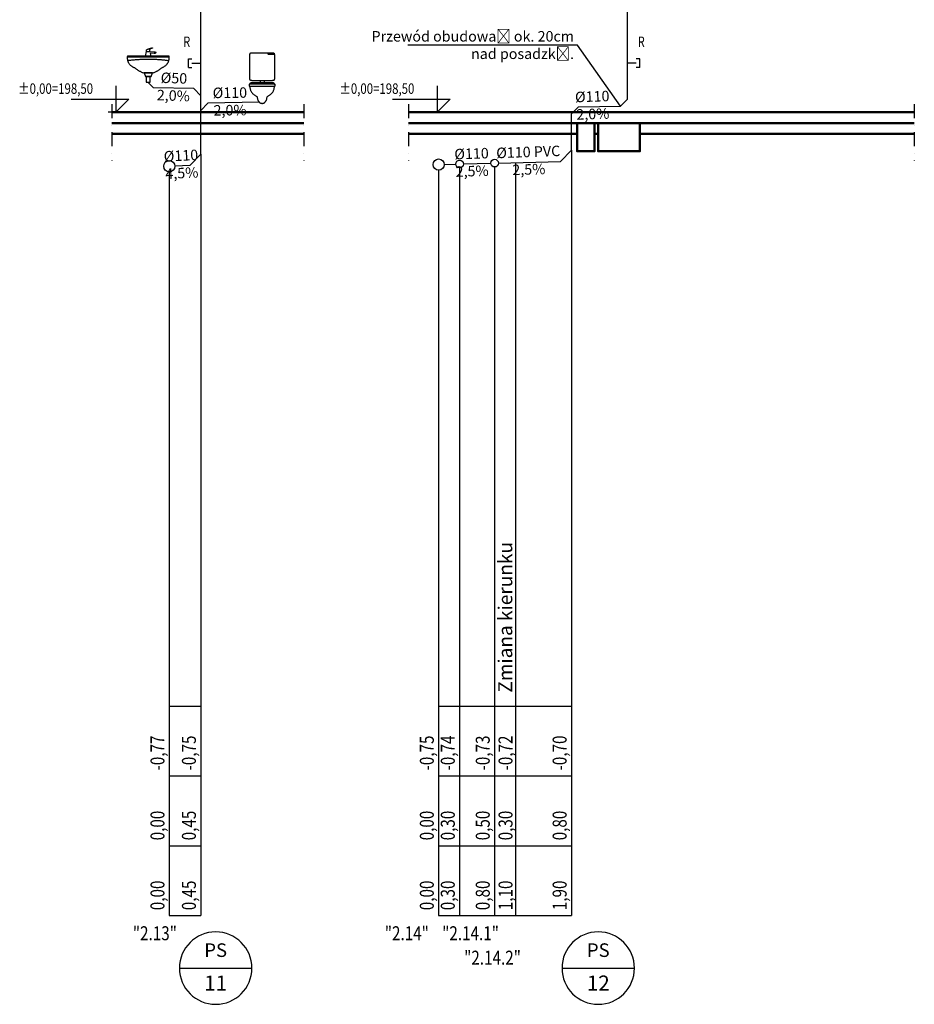
# Model space of a CAD drawing. Units: millimetres. Extents: x 1795238 to 2305608, y -248269 to -199828.
# Drawn here: x 2006363 to 2019161, y -221812 to -207720 of the extents above; entities that cross this region are included whole.
import ezdxf
from ezdxf import colors
from ezdxf.entities.mleader import LeaderData, LeaderLine
from ezdxf.enums import TextEntityAlignment as Align
from ezdxf.math import Vec2, Vec3

# ---------------------------------------------------------------- set-up
doc = ezdxf.new("R2010")
doc.units = ezdxf.units.MM
doc.header["$MEASUREMENT"] = 0
doc.linetypes.add('DASHDOTX2', pattern=[2, 1, -0.5, 0, -0.5])
for name, color, linetype in [('__KA_opisy_rozw', 141, 'Continuous'), ('_KA_armatura_rozw', 41, 'Continuous'), ('_KA_przewody_rozw', 211, 'Continuous'), ('_KA_sanitarna_piony_opis_geom', 254, 'Continuous'), ('_KA_sanitarna_piony_opisy', 244, 'Continuous'), ('_KA_widok', 7, 'Continuous'), ('_linie_pomocnicze', 9, 'Continuous'), ('_opis', 134, 'Continuous'), ('_osie', 1, 'DASHDOTX2'), ('_rzędne', 114, 'Continuous'), ('_tabelka', 7, 'Continuous')]:
    doc.layers.add(name, color=color, linetype=linetype)
doc.styles.add('_ROMANS', font='ROMANS', dxfattribs={"width": 0.7})
doc.styles.add('INVENTIM', font='romans.shx')
doc.styles.get("Standard").update_dxf_attribs({"font": 'romans.shx', "width": 0.8})
doc.styles.add('WYMIAR', font='romans.shx', dxfattribs={"width": 0.75})

# ---------------------------------------------------------------- blocks, each defined once
blk = doc.blocks.new('KA_san_opis_pionu')
at = {"layer": '_KA_sanitarna_piony_opis_geom'}
blk.add_line((647.9999999905704, 0), (-647.9999999905704, 0), dxfattribs=at)
blk.add_circle((0, 0), 647.9999999905702, dxfattribs=at)
at = {"layer": '_KA_sanitarna_piony_opisy', "style": '_ROMANS', "flags": 4}
for tag, height, p in [('NR', 269.9999999960709, (-1.396983861923218e-09, 153.6859022046556)), ('PION', 242.9999999964638, (0, -340.4708822670509))]:
    blk.add_attdef(tag, text='', height=height, dxfattribs=at).set_placement(p, align=Align.CENTER)
blk = doc.blocks.new('rewizja')
at = {"layer": '_KA_przewody_rozw'}
for p, q in [((637238.9056415744, -174571.8159761286), (637238.9056415746, -174445.1526816338)), ((637238.9056415746, -174445.1526816338), (637288.9056415746, -174445.1526816338)), ((637238.9056415744, -174571.8159761286), (637288.9056415744, -174571.8159761286)), ((637288.9056415744, -174508.4843288813), (637415.5689360697, -174508.4843288813))]:
    blk.add_line(p, q, dxfattribs=at)
blk = doc.blocks.new('umywalka')
at = {"ltscale": 200}
for p, q in [((680957.9968021393, 258694.357340952), (680972.9968021393, 258764.357340952)), ((680972.9968021393, 258764.357340952), (681017.9968021393, 258764.357340952)), ((681017.9968021393, 258764.357340952), (681102.9968021393, 258759.357340952)), ((681082.9968021393, 258739.357340952), (681027.9968021393, 258734.357340952)), ((681027.9968021393, 258734.357340952), (681037.9968021393, 258694.357340952)), ((681082.9968021393, 258734.357340952), (681082.9968021393, 258739.357340952)), ((681097.9968021393, 258739.357340952), (681082.9968021393, 258739.357340952)), ((681097.9968021393, 258734.357340952), (681082.9968021393, 258734.357340952)), ((681107.9968021393, 258744.357340952), (681097.9968021393, 258739.357340952)), ((681097.9968021393, 258739.357340952), (681097.9968021393, 258734.357340952)), ((681102.9968021393, 258759.357340952), (681107.9968021393, 258744.357340952)), ((680698.7768021394, 258684.357340952), (681298.7768021394, 258684.357340952)), ((681037.9968021393, 258694.357340952), (680957.9968021393, 258694.357340952)), ((680957.9968021393, 258694.357340952), (680957.9968021393, 258694.357340952)), ((680938.7768021394, 258454.357340952), (680958.7768021394, 258404.357340952)), ((681058.7768021394, 258454.357340952), (680938.7768021394, 258454.357340952)), ((680938.7768021394, 258454.357340952), (680938.7768021394, 258454.357340952)), ((681038.7768021394, 258404.357340952), (681058.7768021394, 258454.357340952)), ((680958.7768021394, 258404.357340952), (681038.7768021394, 258404.357340952)), ((680968.7768021394, 258404.357340952), (680968.7768021394, 258324.357340952)), ((681028.7768021394, 258404.357340952), (680968.7768021394, 258404.357340952)), ((680968.7768021394, 258404.357340952), (680968.7768021394, 258404.357340952)), ((680968.7768021394, 258324.357340952), (681028.7768021394, 258324.357340952)), ((681028.7768021394, 258324.357340952), (681028.7768021394, 258404.357340952))]:
    blk.add_line(p, q, dxfattribs=at)
for points, knots in [([(680972.9968021393, 258764.357340952), (680972.9968021393, 258765.2651805333), (680972.9967904148, 258767.0733911604), (680973.0190445089, 258769.7671900897), (680973.0858230782, 258772.4165371665), (680973.219407682, 258774.9993337544), (680973.4421282868, 258777.4936588784), (680973.776450309, 258779.8778478834), (680974.2451897841, 258782.1305941192), (680974.8717868127, 258784.2308582291), (680975.6811664324, 258786.1577921428), (680976.6991546516, 258787.8887394181), (680977.5404939266, 258788.9010327393), (680977.9968021393, 258789.357340952)], [0, 0, 0, 0, 2.723518744009346, 5.424623455867708, 8.081480172705158, 10.67348901412006, 13.18209864503115, 15.59189328908638, 17.8921009459896, 20.07870454656191, 22.15731576059631, 24.14676131945608, 26.08271310854701, 26.08271310854701, 26.08271310854701, 26.08271310854701]), ([(680977.9968021393, 258789.357340952), (680979.2640895544, 258789.9909846595), (680982.5306831541, 258791.3500967501), (680988.3078034968, 258793.5752979903), (680995.6634252275, 258796.230851486), (681004.1397244622, 258799.1691393323), (681013.2912420969, 258802.2241694657), (681022.666251886, 258805.2391239314), (681031.8148274345, 258808.0586055455), (681040.2843142829, 258810.5213292158), (681047.6286433118, 258812.4971828446), (681053.386137909, 258813.7913427434), (681056.6901232316, 258814.357340952), (681057.9968021393, 258814.357340952)], [0, 0, 0, 0, 4.250611210754695, 10.60032925987699, 18.57775800980321, 27.70772066291323, 37.51410942065827, 47.52065306050635, 57.2513378193793, 66.23091782761158, 73.98598705528269, 80.04815362660032, 83.96819034960687, 83.96819034960687, 83.96819034960687, 83.96819034960687]), ([(681022.9968021393, 258794.357340952), (681022.5598636139, 258793.9204024265), (681021.7429568842, 258793.0289973419), (681020.6975390334, 258791.5590511517), (681019.8659743256, 258789.9436391116), (681019.2283417602, 258788.1227468229), (681018.7580060981, 258786.0349486052), (681018.4269069658, 258783.614262833), (681018.2088975649, 258780.7919975549), (681018.0797763215, 258777.4989824532), (681018.0164562971, 258773.666401054), (681017.9963392905, 258769.225887857), (681017.9968021393, 258766.0553128637), (681017.9968021393, 258764.357340952)], [0, 0, 0, 0, 1.853773165904041, 3.619350958915454, 5.395257165291748, 7.285665088366732, 9.391508803779065, 11.80502209059609, 14.60929137527717, 17.88046502730254, 21.69029970899794, 26.1081089995648, 31.20202473484478, 31.20202473484478, 31.20202473484478, 31.20202473484478]), ([(681057.9968021393, 258809.357340952), (681056.2551196733, 258808.9219203354), (681052.9276936617, 258808.0539703672), (681048.1808463578, 258806.6924065349), (681043.8843638793, 258805.3308201517), (681040.0156662989, 258803.9691461205), (681036.5521358581, 258802.6072794811), (681033.4711718066, 258801.2450732418), (681030.7501888137, 258799.8823134667), (681028.3666803055, 258798.5187432258), (681026.298167547, 258797.1539576214), (681024.5225733429, 258795.7877776667), (681023.4731107708, 258794.8336495834), (681022.9968021393, 258794.357340952)], [0, 0, 0, 0, 5.3858555802104, 10.3152622773184, 14.81320083242995, 18.90510500121594, 22.61695370546015, 25.97537708700523, 29.00777241727846, 31.74241896552222, 34.20856902901713, 36.43647396088502, 38.45728034034659, 38.45728034034659, 38.45728034034659, 38.45728034034659]), ([(681057.9968021393, 258814.357340952), (681058.4118445416, 258814.357340952), (681059.1773833025, 258814.2947773689), (681060.1968598625, 258813.9819905555), (681060.9703653605, 258813.5017472903), (681061.4927013647, 258812.8966864736), (681061.7568331248, 258812.2128647168), (681061.7568331248, 258811.5018171871), (681061.4927013647, 258810.8179954303), (681060.9703653605, 258810.2129346136), (681060.1968598625, 258809.7326913484), (681059.1773833024, 258809.419904535), (681058.4118445416, 258809.357340952), (681057.9968021393, 258809.357340952)], [0, 0, 0, 0, 1.24512720665046, 2.286999309810129, 3.170656992000962, 3.941194331441524, 4.643794191732181, 5.323734086549107, 6.026333946839763, 6.796871286280326, 7.680528968471159, 8.722401071630827, 9.967528278281288, 9.967528278281288, 9.967528278281288, 9.967528278281288]), ([(680708.7768021394, 258694.357340952), (680707.9478429639, 258694.357340952), (680706.4397616237, 258694.3590876839), (680704.3833336836, 258694.3019437793), (680702.7177221532, 258694.1169670246), (680701.374771522, 258693.7228971164), (680700.3274668945, 258692.9906117247), (680699.6175885153, 258691.864495792), (680699.1855166866, 258690.3614356475), (680698.9350113787, 258688.4150201365), (680698.8137384162, 258685.9405027261), (680698.7756025153, 258682.8623877369), (680698.7768021394, 258680.6007694695), (680698.7768021394, 258679.357340952)], [0, 0, 0, 0, 2.486877526476066, 4.524468337898563, 6.16882252242856, 7.505260352609879, 8.681284029191119, 9.913835366781598, 11.41667626101844, 13.34143935350109, 15.79113176473123, 18.84567921879124, 22.57596477137107, 22.57596477137107, 22.57596477137107, 22.57596477137107]), ([(680698.7768021394, 258679.357340952), (680698.7768021394, 258674.8133677177), (680698.9418199576, 258665.7264514625), (680699.9343832721, 258652.1204093512), (680701.9258384644, 258638.5776252631), (680705.1744055488, 258625.1403860549), (680709.9411612696, 258611.8570162721), (680716.4854638218, 258598.7843046773), (680725.0589983356, 258585.9851345558), (680735.9028278027, 258573.5219464545), (680749.2510871035, 258561.4499301216), (680765.3349981024, 258549.8165404203), (680777.326779321, 258542.7973531218), (680783.7768021394, 258539.357340952)], [0, 0, 0, 0, 13.63191970275076, 27.25491714872746, 40.89960117959849, 54.65107229315294, 68.6597638847098, 83.14632950276868, 98.39746525489765, 114.7521859503422, 132.5820659035755, 152.2713052450389, 174.2013828276485, 174.2013828276485, 174.2013828276485, 174.2013828276485]), ([(681288.7768021394, 258694.357340952), (681267.2942075989, 258694.357340952), (681226.5078314407, 258694.357340952), (681168.1306714106, 258694.357340952), (681114.8925046186, 258694.357340952), (681065.3958855353, 258694.357340952), (681018.2433686306, 258694.357340952), (680972.0375083752, 258694.357340952), (680925.3808592393, 258694.357340952), (680876.875975693, 258694.357340952), (680825.125412207, 258694.357340952), (680768.7317232513, 258694.357340952), (680729.4329503988, 258694.357340952), (680708.7768021394, 258694.357340952)], [0, 0, 0, 0, 64.44778362133366, 122.3591284748327, 175.1314800901564, 224.1622839969932, 270.848985725017, 316.5890308039052, 362.779864763339, 410.8189331329813, 462.1036814425206, 518.0315552216343, 580, 580, 580, 580]), ([(680713.7768021394, 258634.357340952), (680730.7560169566, 258636.6518294408), (680765.046530128, 258640.804938806), (680816.9392091043, 258645.7428863208), (680869.483846499, 258649.4476938355), (680922.3876960736, 258651.9190634686), (680975.3585928082, 258653.1569025515), (681028.104153079, 258653.1612388312), (681080.332082953, 258651.932246438), (681131.7500866693, 258649.4702561274), (681182.0662748977, 258645.7757421588), (681230.9880943348, 258640.8494380647), (681263.0424044115, 258636.6712229708), (681278.7768021394, 258634.357340952)], [0, 0, 0, 0, 51.40063928713187, 103.6088589254629, 156.3659495252424, 209.410400652085, 262.4789764862601, 315.3076767116566, 367.6326567437309, 419.1911773221105, 469.722658921658, 518.9699327347639, 566.6808109146566, 566.6808109146566, 566.6808109146566, 566.6808109146566]), ([(681213.7768021394, 258539.357340952), (681220.2273867594, 258542.7976527493), (681232.224433794, 258549.8197012933), (681248.3162677257, 258561.4811043052), (681261.6731724909, 258573.6300641992), (681272.5239660941, 258586.2421406772), (681281.1003983286, 258599.2833813261), (681287.6427231682, 258612.7112519395), (681292.4038596188, 258626.4831373513), (681295.645289366, 258640.5641078636), (681297.6297569724, 258654.9290450843), (681298.6162911953, 258669.5593454385), (681298.7768021394, 258679.3989779049), (681298.7768021394, 258684.357340952)], [0, 0, 0, 0, 21.93198770796912, 41.63673131831432, 59.5147504834888, 75.97482239327039, 91.4170348992595, 106.21004461419, 120.668438663281, 135.0374132902312, 149.4887547675946, 164.1270560323109, 179.0021451735661, 179.0021451735661, 179.0021451735661, 179.0021451735661]), ([(681298.7768021394, 258684.357340952), (681298.7768021394, 258685.1862953987), (681298.7779570235, 258686.6941752486), (681298.7399552001, 258688.7474821458), (681298.6177245122, 258690.4024578793), (681298.3640604871, 258691.7146951576), (681297.9079333371, 258692.7437552434), (681297.1632164308, 258693.4884721498), (681296.1341563449, 258693.9445992997), (681294.8219190667, 258694.1982633248), (681293.1669433332, 258694.3204940127), (681291.1136364359, 258694.3584958361), (681289.6057565861, 258694.357340952), (681288.7768021394, 258694.357340952)], [0, 0, 0, 0, 2.486863340123534, 4.5236055702462, 6.160196172110626, 7.459992491789736, 8.518520125417675, 9.485412944169537, 10.54394057779748, 11.84373689747975, 13.48032749934055, 15.5170697294613, 18.00393306958849, 18.00393306958849, 18.00393306958849, 18.00393306958849]), ([(680783.7768021394, 258539.357340952), (680787.5966598041, 258537.9248943276), (680795.3870491182, 258534.3225610894), (680807.0019765614, 258527.602832099), (680819.144433439, 258519.6585704872), (680831.8457863863, 258510.8352580761), (680845.1358568885, 258501.4801402789), (680859.0404827325, 258491.944182682), (680873.5863414033, 258482.5802700667), (680888.8015026288, 258473.7432529031), (680904.717876771, 258465.7903823392), (680921.3664866511, 258459.0841169723), (680932.9073566038, 258455.7118283833), (680938.7768021394, 258454.357340952)], [0, 0, 0, 0, 12.23882932300284, 25.67625889279944, 40.23172719856604, 55.75662271599154, 72.07140329071005, 88.98942532999956, 106.3346474475538, 123.9573419009082, 141.7502126065427, 159.6661178708528, 177.737234158248, 177.737234158248, 177.737234158248, 177.737234158248]), ([(680938.7768021394, 258454.357340952), (680941.9623768951, 258454.357340952), (680948.3560658508, 258454.357340952), (680958.0029478944, 258454.357340952), (680967.7850666022, 258454.357340952), (680977.7700403061, 258454.357340952), (680988.0254873384, 258454.357340952), (680998.6190260311, 258454.357340952), (681009.6182747163, 258454.357340952), (681021.0908517261, 258454.357340952), (681033.1043753925, 258454.357340952), (681045.7264640477, 258454.357340952), (681054.351557962, 258454.357340952), (681058.7768021394, 258454.357340952)], [0, 0, 0, 0, 9.55672426746969, 19.18106686701867, 28.94064613072987, 38.90308039068259, 49.13598797896339, 59.70698722765155, 70.68369646881911, 82.1337340345599, 94.12471825694956, 106.724267468071, 120, 120, 120, 120]), ([(681058.7768021394, 258454.357340952), (681065.0204771764, 258455.695271317), (681077.1785652384, 258459.0158544932), (681094.5625556875, 258465.7203626045), (681110.8483877528, 258473.6806634109), (681126.1331462822, 258482.5296744498), (681140.5169513379, 258491.9069256259), (681154.0970829768, 258501.456048749), (681166.9696250908, 258510.823968141), (681179.2299581034, 258519.6604315946), (681190.9782068379, 258527.6190591002), (681202.3170926485, 258534.3546174549), (681209.9889926033, 258537.9369123759), (681213.7768021394, 258539.357340952)], [0, 0, 0, 0, 19.15624756252523, 37.72284086282751, 55.81920339516208, 73.48095490652257, 90.6745778560986, 107.3143477454598, 123.2800727616913, 138.4359350841671, 152.6524957177438, 165.8360486181806, 177.9721956917683, 177.9721956917683, 177.9721956917683, 177.9721956917683])]:
    blk.add_open_spline(points, degree=3, knots=knots, dxfattribs=at)
blk = doc.blocks.new('wc1')
at = {"ltscale": 200}
for p, q in [((670496.2900021438, 258344.357340952), (670496.2900021438, 258294.357340952)), ((670556.2900021438, 258344.357340952), (670556.2900021438, 258294.357340952))]:
    blk.add_line(p, q, dxfattribs=at)
for points, knots in [([(670351.2900021438, 258694.357340952), (670351.2900021438, 258698.5021131855), (670351.2842277229, 258706.0415124353), (670351.4742368398, 258716.3080469212), (670352.0853902795, 258724.5829255888), (670353.3537104047, 258731.1441119802), (670355.6343461549, 258736.2894124091), (670359.3579306867, 258740.0129969409), (670364.5032311156, 258742.293632691), (670371.064417507, 258743.5619528162), (670379.3392961746, 258744.1731062559), (670389.6058306604, 258744.3631153729), (670397.1452299103, 258744.357340952), (670401.2900021438, 258744.357340952)], [0, 0, 0, 0, 12.43431670062138, 22.61802785123605, 30.80098086054779, 37.29996245894417, 42.59260062709042, 47.4270647208523, 52.71970288899855, 59.21868448739355, 67.4016374967071, 77.58534864731996, 90.01966534794316, 90.01966534794316, 90.01966534794316, 90.01966534794316]), ([(670401.2900021438, 258744.357340952), (670406.2361579164, 258744.357340952), (670416.8797842625, 258744.357340952), (670433.8970645029, 258744.357340952), (670452.9428947058, 258744.357340952), (670473.7918804308, 258744.357340952), (670496.2186272377, 258744.357340952), (670519.9977406862, 258744.357340952), (670544.9038263361, 258744.357340952), (670570.711489747, 258744.357340952), (670597.1953364789, 258744.357340952), (670624.1299720912, 258744.357340952), (670642.2116149662, 258744.357340952), (670651.2900021438, 258744.357340952)], [0, 0, 0, 0, 14.83846731780613, 31.93087903831474, 51.05184072126031, 71.97595792637003, 94.47783621337294, 118.3320811419981, 143.3132982719762, 169.1960931630347, 195.755071374906, 222.7648384673157, 250, 250, 250, 250]), ([(670601.2900021438, 258744.357340952), (670601.2900021438, 258743.447219208), (670601.4578122566, 258741.6129047531), (670602.1615003586, 258738.9261800677), (670603.2684154499, 258736.3366099151), (670604.7321679897, 258733.886884774), (670606.5078490004, 258731.6187778418), (670608.5514390336, 258729.5751878085), (670610.8195459659, 258727.7995067979), (670613.2692711069, 258726.335754258), (670615.8588412595, 258725.2288391668), (670618.5455659449, 258724.5251510648), (670620.3798803998, 258724.357340952), (670621.2900021438, 258724.357340952)], [0, 0, 0, 0, 2.730365231875818, 5.492916142596171, 8.300582669801209, 11.15075059857256, 14.03035509094359, 16.92040835139014, 19.8000128437626, 22.65018077253395, 25.45784729973899, 28.22039821045934, 30.95076344233516, 30.95076344233516, 30.95076344233516, 30.95076344233516]), ([(670621.2900021438, 258724.357340952), (670625.4798343502, 258724.357340952), (670633.2133680341, 258724.357340952), (670643.942143391, 258724.357340952), (670653.0255393338, 258724.357340952), (670660.7565686351, 258724.357340952), (670667.4282440671, 258724.357340952), (670673.3335784022, 258724.357340952), (670678.7655844127, 258724.357340952), (670684.017274871, 258724.357340952), (670689.3816625495, 258724.357340952), (670695.1517602204, 258724.357340952), (670699.1662856399, 258724.357340952), (670701.2900021438, 258724.357340952)], [0, 0, 0, 0, 12.5694966190822, 23.20060105183984, 32.18632607062318, 39.81968444778431, 46.39368895567168, 52.201352366641, 57.53568745304437, 62.68970698722842, 67.95642374154704, 73.62885048835597, 80, 80, 80, 80]), ([(670651.2900021438, 258744.357340952), (670655.4347743773, 258744.357340952), (670662.9741736271, 258744.3631153728), (670673.240708113, 258744.1731062559), (670681.5155867806, 258743.5619528162), (670688.076773172, 258742.293632691), (670693.222073601, 258740.0129969409), (670696.9456581327, 258736.2894124091), (670699.2262938828, 258731.1441119802), (670700.494614008, 258724.5829255888), (670701.1057674477, 258716.3080469212), (670701.2957765646, 258706.0415124353), (670701.2900021438, 258698.5021131855), (670701.2900021438, 258694.357340952)], [0, 0, 0, 0, 12.43431670062138, 22.61802785123423, 30.80098086054778, 37.29996245894455, 42.59260062708916, 47.42706472085104, 52.7197028889973, 59.21868448739406, 67.40163749670563, 77.58534864732032, 90.0196653479417, 90.0196653479417, 90.0196653479417, 90.0196653479417]), ([(670701.2900021438, 258694.357340952), (670701.2900021438, 258686.017746662), (670701.2900021438, 258669.7968601105), (670701.2900021438, 258645.9501283299), (670701.2900021438, 258622.8697376462), (670701.2900021438, 258599.9471230707), (670701.2900021438, 258576.5737196146), (670701.2900021438, 258552.1409622893), (670701.2900021438, 258526.040286106), (670701.2900021438, 258497.6631260759), (670701.2900021438, 258466.4009172104), (670701.2900021438, 258431.6450945207), (670701.2900021438, 258407.2423897874), (670701.2900021438, 258394.357340952)], [0, 0, 0, 0, 25.01878287002182, 48.66265965439379, 71.54019534184772, 94.25995492111178, 117.4305033809178, 141.6604057099921, 167.5582268970702, 195.7325319308784, 226.7918858001503, 261.3448534936124, 300, 300, 300, 300]), ([(670401.2900021438, 258344.357340952), (670397.1452299103, 258344.357340952), (670389.6058306604, 258344.3515665311), (670379.3392961746, 258344.541575648), (670371.064417507, 258345.1527290877), (670364.5032311156, 258346.421049213), (670359.3579306867, 258348.701684963), (670355.6343461549, 258352.4252694948), (670353.3537104048, 258357.5705699238), (670352.0853902795, 258364.1317563152), (670351.4742368398, 258372.4066349827), (670351.2842277229, 258382.6731694686), (670351.2900021438, 258390.2125687184), (670351.2900021438, 258394.357340952)], [0, 0, 0, 0, 12.43431670062319, 22.61802785123605, 30.8009808605496, 37.29996245894459, 42.59260062709085, 47.42706472085273, 52.71970288899898, 59.21868448739536, 67.4016374967071, 77.58534864732178, 90.01966534794316, 90.01966534794316, 90.01966534794316, 90.01966534794316]), ([(670351.2900021438, 258294.357340952), (670351.7360793796, 258295.6955726593), (670352.7050484441, 258298.2905088578), (670354.4109858681, 258301.9867967175), (670356.3195680279, 258305.3914716769), (670358.4085220685, 258308.4822782464), (670360.6559444264, 258311.2373171473), (670363.0402686218, 258313.6345553941), (670365.5404735967, 258315.6517367376), (670368.1359738107, 258317.2659891814), (670370.8069885081, 258318.4532268893), (670373.5317575741, 258319.1875966805), (670375.3785221021, 258319.357340952), (670376.2900021438, 258319.357340952)], [0, 0, 0, 0, 4.231860232021743, 8.300966905381271, 12.20148844369816, 15.92843774779351, 19.47867247353746, 22.8521721433593, 26.05367693811264, 29.09475294902197, 31.99625347656031, 34.79090721538351, 37.52534734015913, 37.52534734015913, 37.52534734015913, 37.52534734015913]), ([(670376.2900021438, 258319.357340952), (670390.0766287403, 258319.357340952), (670414.7498068019, 258319.357340952), (670448.0631050739, 258319.357340952), (670474.6371095818, 258319.357340952), (670496.4327519559, 258319.357340952), (670515.4109638267, 258319.357340952), (670533.5326768245, 258319.357340952), (670552.7588225795, 258319.357340952), (670575.0503327223, 258319.357340952), (670602.368138883, 258319.357340952), (670636.6731726922, 258319.357340952), (670662.0901524067, 258319.357340952), (670676.2900021438, 258319.357340952)], [0, 0, 0, 0, 41.35987978963021, 74.01953418482299, 99.93989481592689, 121.0818933132978, 139.4064613072878, 156.8745304282493, 175.4470323065361, 197.0848985725024, 223.7490608564985, 257.4004507888785, 300, 300, 300, 300]), ([(670651.2900021438, 258344.357340952), (670644.6533880691, 258344.357340952), (670631.6431201003, 258344.357340952), (670612.371895457, 258344.357340952), (670593.4387624743, 258344.357340952), (670574.3929322715, 258344.357340952), (670554.783615968, 258344.357340952), (670534.1600246832, 258344.357340952), (670512.0713695367, 258344.357340952), (670488.0668616479, 258344.357340952), (670461.6957121362, 258344.357340952), (670432.5071321212, 258344.357340952), (670412.0588476234, 258344.357340952), (670401.2900021438, 258344.357340952)], [0, 0, 0, 0, 19.90984222389307, 39.03080390683681, 57.81367392937682, 76.7092411720514, 96.16829451540252, 116.6416228399703, 138.5800150262967, 162.4342599549218, 188.6551465063876, 217.6934635612324, 250, 250, 250, 250]), ([(670701.2900021438, 258394.357340952), (670701.2900021438, 258390.2125687184), (670701.2957765646, 258382.6731694686), (670701.1057674477, 258372.4066349827), (670700.494614008, 258364.1317563152), (670699.2262938828, 258357.5705699238), (670696.9456581327, 258352.4252694948), (670693.222073601, 258348.701684963), (670688.076773172, 258346.421049213), (670681.5155867806, 258345.1527290877), (670673.240708113, 258344.541575648), (670662.9741736271, 258344.3515665311), (670655.4347743773, 258344.357340952), (670651.2900021438, 258344.357340952)], [0, 0, 0, 0, 12.43431670062138, 22.61802785123606, 30.80098086054763, 37.2999624589444, 42.59260062709065, 47.42706472085253, 52.71970288899715, 59.21868448739392, 67.40163749670747, 77.58534864732033, 90.01966534794171, 90.01966534794171, 90.01966534794171, 90.01966534794171]), ([(670676.2900021438, 258319.357340952), (670677.2014821854, 258319.357340952), (670679.0482467135, 258319.1875966805), (670681.7730157794, 258318.4532268893), (670684.4440304769, 258317.2659891814), (670687.0395306909, 258315.6517367376), (670689.5397356658, 258313.6345553941), (670691.9240598611, 258311.2373171473), (670694.171482219, 258308.4822782464), (670696.2604362597, 258305.3914716769), (670698.1690184195, 258301.9867967175), (670699.8749558434, 258298.2905088578), (670700.843924908, 258295.6955726593), (670701.2900021438, 258294.357340952)], [0, 0, 0, 0, 2.734440124773811, 5.529093863597013, 8.430594391135346, 11.47167040204468, 14.67317519679802, 18.04667486662115, 21.59690959236394, 25.32385889646031, 29.22438043477631, 33.2934871081366, 37.52534734015834, 37.52534734015834, 37.52534734015834, 37.52534734015834]), ([(670351.2900021438, 258294.357340952), (670350.4610429683, 258294.357340952), (670348.9529616282, 258294.3590876839), (670346.8965336881, 258294.3019437793), (670345.2309221576, 258294.1169670246), (670343.8879715265, 258293.7228971164), (670342.840666899, 258292.9906117247), (670342.1307885196, 258291.864495792), (670341.6987166911, 258290.3614356475), (670341.4482113832, 258288.4150201365), (670341.3269384207, 258285.9405027261), (670341.2888025198, 258282.8623877369), (670341.2900021438, 258280.6007694695), (670341.2900021438, 258279.357340952)], [0, 0, 0, 0, 2.486877526477885, 4.524468337898564, 6.16882252243397, 7.505260352611833, 8.681284029191596, 9.913835366782076, 11.41667626101947, 13.34143935350159, 15.79113176473185, 18.84567921879185, 22.57596477137168, 22.57596477137168, 22.57596477137168, 22.57596477137168]), ([(670341.2900021438, 258279.357340952), (670341.2900021438, 258278.4895687431), (670341.289354072, 258276.8364731043), (670341.3308284467, 258274.4793633929), (670341.4592821846, 258272.3659944059), (670341.7204338339, 258270.4918192315), (670342.1639736436, 258268.8504709122), (670342.8487758781, 258267.4388526817), (670343.837831339, 258266.2728778176), (670345.1689834088, 258265.3816113348), (670346.8585379177, 258264.7690504056), (670348.9381138594, 258264.4181518034), (670350.4600221823, 258264.357340952), (670351.2900021438, 258264.357340952)], [0, 0, 0, 0, 2.603316626584507, 4.959275606164171, 7.071542753660278, 8.951710857528335, 10.62718076576213, 12.15261348919217, 13.62068434040751, 15.15861032242497, 16.90281396818233, 18.97256352173207, 21.46250340610923, 21.46250340610923, 21.46250340610923, 21.46250340610923]), ([(670701.2900021438, 258294.357340952), (670689.9701924769, 258294.357340952), (670667.4282440671, 258294.357340952), (670633.7768541347, 258294.357340952), (670600.4635558628, 258294.357340952), (670567.5334281393, 258294.357340952), (670535.0315498522, 258294.357340952), (670503.0029998898, 258294.357340952), (670471.49285714, 258294.357340952), (670440.5462004909, 258294.357340952), (670410.2081088305, 258294.357340952), (670380.5236610469, 258294.357340952), (670360.9569192487, 258294.357340952), (670351.2900021438, 258294.357340952)], [0, 0, 0, 0, 33.9594290007517, 67.62584522915131, 100.9541697971435, 133.8993238166804, 166.4162283996993, 198.4598046581523, 229.9849737039822, 260.9466566491374, 291.2997746055589, 320.9992486852007, 350, 350, 350, 350]), ([(670351.2900021438, 258264.357340952), (670362.157445688, 258264.8101510996), (670383.817822637, 258265.634338009), (670416.2078519968, 258266.627271014), (670448.3950788965, 258267.372100967), (670480.4020154248, 258267.8688209418), (670512.2512013552, 258268.1174257997), (670543.9651684565, 258268.1179109846), (670575.5664507999, 258267.8702728974), (670607.0775793423, 258267.3745089868), (670638.5210937696, 258266.630617342), (670669.9195011187, 258265.6385984744), (670690.8359185178, 258264.811866327), (670701.2900021438, 258264.357340952)], [0, 0, 0, 0, 32.6306189945384, 65.0274700233473, 97.21487815148825, 129.217217422349, 161.0589039623016, 192.7643885603472, 224.3581487910811, 255.8646807594251, 287.308490554462, 318.714085506656, 350.1059653480895, 350.1059653480895, 350.1059653480895, 350.1059653480895]), ([(670351.2900021438, 258264.357340952), (670351.2900021438, 258257.021001979), (670351.9999224113, 258242.9989896893), (670355.4466189833, 258223.0780416537), (670361.0227396574, 258205.2375704264), (670368.5201918273, 258189.3032836905), (670377.716599444, 258175.0903955511), (670388.3837824706, 258162.4002286252), (670400.2987585276, 258151.0208135542), (670413.2487462463, 258140.7347610345), (670427.0298360729, 258131.32573067), (670441.4431462435, 258122.5812557713), (670451.3080322744, 258117.0747790625), (670456.2900021438, 258114.357340952)], [0, 0, 0, 0, 22.00901691891872, 42.01391630533063, 60.49469701104422, 77.91247075404559, 94.68032123021375, 111.1370830530886, 127.5323596955711, 144.0256469531514, 160.6964763304046, 177.5601721877401, 194.5848731535883, 194.5848731535883, 194.5848731535883, 194.5848731535883]), ([(670596.2900021438, 258114.357340952), (670600.8780742204, 258117.110184198), (670610.1019038438, 258122.6793871153), (670623.7964127992, 258131.4118029964), (670637.2161258693, 258140.8071076861), (670650.0970772716, 258151.0757078138), (670662.1715569063, 258162.4324540869), (670673.1643604594, 258175.0956205411), (670682.7893977055, 258189.2821879799), (670690.7507345136, 258205.1991730078), (670696.7515354165, 258223.0384069273), (670700.5060463322, 258242.9739670527), (670701.2900021438, 258257.0188479141), (670701.2900021438, 258264.357340952)], [0, 0, 0, 0, 16.05169654131668, 32.32318095266103, 48.71652084624127, 65.17462547598313, 81.70039228363353, 98.37611201754248, 115.3800462112385, 132.9947515035635, 151.6015267099357, 171.6595076288758, 193.6749867423995, 193.6749867423995, 193.6749867423995, 193.6749867423995]), ([(670711.2900021438, 258279.357340952), (670711.2900021438, 258280.6007694695), (670711.2912017677, 258282.8623877369), (670711.2530658669, 258285.9405027261), (670711.1317929043, 258288.4150201365), (670710.8812875964, 258290.3614356475), (670710.4492157679, 258291.864495792), (670709.7393373885, 258292.9906117247), (670708.692032761, 258293.7228971164), (670707.34908213, 258294.1169670246), (670705.6834705995, 258294.3019437793), (670703.6270426593, 258294.3590876839), (670702.1189613192, 258294.357340952), (670701.2900021438, 258294.357340952)], [0, 0, 0, 0, 3.730285552579835, 6.784833006639839, 9.234525417870094, 11.15928851035222, 12.66212940458906, 13.89468074218054, 15.07070441875883, 16.40714224893842, 18.05149643347383, 20.08908724489451, 22.57596477137057, 22.57596477137057, 22.57596477137057, 22.57596477137057]), ([(670701.2900021438, 258264.357340952), (670702.1199821052, 258264.357340952), (670703.6418904281, 258264.4181518034), (670705.7214663698, 258264.7690504056), (670707.4110208787, 258265.3816113348), (670708.7421729486, 258266.2728778176), (670709.7312284095, 258267.4388526816), (670710.416030644, 258268.8504709122), (670710.8595704536, 258270.4918192315), (670711.1207221029, 258272.3659944059), (670711.2491758409, 258274.4793633929), (670711.2906502157, 258276.8364731043), (670711.2900021438, 258278.4895687431), (670711.2900021438, 258279.357340952)], [0, 0, 0, 0, 2.489939884375338, 4.559689437925081, 6.303893083682441, 7.841819065701404, 9.309889916915566, 10.83532264034642, 12.51079254857972, 14.39096065244777, 16.50322779994388, 18.85918677952354, 21.46250340610806, 21.46250340610806, 21.46250340610806, 21.46250340610806]), ([(670456.2900021438, 258114.357340952), (670456.2900021438, 258109.1044174061), (670456.8078023359, 258098.9567896032), (670459.2040284894, 258084.4272393547), (670463.0316762668, 258071.2263022703), (670468.1327591614, 258059.4024270463), (670474.3492999108, 258049.001098005), (670481.5236385281, 258040.0680589142), (670489.4989710709, 258032.6489050888), (670498.1189443243, 258026.7899367304), (670507.2292867883, 258022.5390445201), (670516.6697879501, 258019.9464241463), (670523.1040186308, 258019.357340952), (670526.2900021438, 258019.357340952)], [0, 0, 0, 0, 15.75877063754686, 30.41140540109499, 44.08323599191861, 56.88995435177353, 68.93802278025608, 80.32614177678627, 91.14797347486007, 101.4962085055585, 111.4678804762859, 121.1705410098077, 130.7284915487247, 130.7284915487247, 130.7284915487247, 130.7284915487247]), ([(670526.2900021438, 258019.357340952), (670529.4759856567, 258019.357340952), (670535.9102163374, 258019.9464241463), (670545.3507174994, 258022.5390445201), (670554.4610599632, 258026.7899367304), (670563.0810332167, 258032.6489050888), (670571.0563657596, 258040.0680589142), (670578.2307043767, 258049.001098005), (670584.4472451262, 258059.4024270463), (670589.5483280207, 258071.2263022703), (670593.3759757981, 258084.4272393547), (670595.7722019516, 258098.9567896032), (670596.2900021438, 258109.1044174061), (670596.2900021438, 258114.357340952)], [0, 0, 0, 0, 9.557950538915128, 19.26061107243869, 29.2322830431645, 39.58051807386291, 50.40234977193671, 61.79046876846805, 73.83853719694964, 86.6452555568053, 100.3170861476289, 114.9697209111767, 130.7284915487237, 130.7284915487237, 130.7284915487237, 130.7284915487237])]:
    blk.add_open_spline(points, degree=3, knots=knots, dxfattribs=at)
blk.add_open_spline([(670351.2900021438, 258394.357340952), (670351.2900021438, 258403.4482500429), (670351.2900021438, 258421.6300682247), (670351.2900021438, 258448.9027954974), (670351.2900021438, 258476.1755227702), (670351.2900021438, 258503.4482500429), (670351.2900021438, 258530.7209773156), (670351.2900021438, 258557.9937045883), (670351.2900021438, 258585.266431861), (670351.2900021438, 258612.5391591338), (670351.2900021438, 258639.8118864065), (670351.2900021438, 258667.0846136792), (670351.2900021438, 258685.266431861), (670351.2900021438, 258694.357340952)], degree=3, dxfattribs=at)
blk = doc.blocks.new('kotwa')
at = {"layer": '_KA_widok'}
for p, q in [((684361.7195772345, 17018.11766389541), (684361.719577234, 16830.61766389562)), ((683725.8390470722, 16830.61766389667), (684361.719577234, 16830.61766389562)), ((684361.719577234, 16830.61766389562), (684361.7195772333, 16643.11766389554)), ((684361.719577234, 16830.61766389562), (684549.2195772344, 16830.61766389484)), ((684549.2195772344, 16830.61766389484), (684361.7195772333, 16643.11766389554)), ((684584.1646617381, 16643.11766389554), (684254.5019552613, 16643.11766389554))]:
    blk.add_line(p, q, dxfattribs=at)
blk = doc.blocks.new('rzedna')
at = {"layer": '_rzędne', "linetype": 'Continuous', "xscale": -1}
blk.add_blockref('kotwa', (1374328.499405396, 4778.087218598739), dxfattribs=at)
at = {"layer": '_rzędne', "width": 0.8}
blk.add_attdef('POZIOM', (690006.7508490332, 21718.2924656854), '', height=150, dxfattribs=at)
blk = doc.blocks.new('_None')

msp = doc.modelspace()

# ---------------------------------------------------------------- linework, layer by layer
at = {"layer": '_KA_przewody_rozw'}
for p, q in [((2008952.598655713, -209647.2688680536), (2008952.598655713, -205040.3174235054)), ((2015055.836508146, -208856.2688684211), (2015055.836508146, -205493.2688671002)), ((2008276.549615099, -208694.7368886581), (2008196.694655215, -208613.2688601811)), ((2008852.618649715, -208706.2582693504), (2008276.549615099, -208694.7368886581)), ((2008952.598655713, -208808.2578694703), (2008852.618649715, -208706.2582693504)), ((2008952.598655713, -209018.1636777482), (2009052.57866171, -208916.1640776283)), ((2009790.73245089, -208901.4010018446), (2009052.57866171, -208916.1640776283)), ((2014355.836509461, -208968.2688683948), (2014255.836509461, -209068.2688683948)), ((2014355.836509461, -208968.2688683948), (2014955.836508147, -208956.2688684211)), ((2014955.836508147, -208956.2688684211), (2015055.836508698, -208856.2688678695)), ((2014255.836509462, -209588.5187402995), (2014255.836509461, -209068.2688683948)), ((2008952.598659444, -209647.2688641505), (2008802.750300441, -209804.0120440408)), ((2014098.385703612, -209749.9550119861), (2014255.836509882, -209588.5187398676)), ((2008582.517782518, -209813.9225073474), (2008802.750300441, -209804.0120440408)), ((2012435.8115234, -209791.5193664914), (2012600.853689678, -209787.3933123344)), ((2012710.819330783, -209784.6441713068), (2013100.853689659, -209774.8933123349)), ((2013210.819330764, -209772.1441713073), (2014098.385703612, -209749.9550119861))]:
    msp.add_line(p, q, dxfattribs=at)
for centre, radius in [((2008502.598659707, -209817.518867874), 80), ((2012355.836511688, -209793.5187417842), 80), ((2012655.836510231, -209786.0187418206), 55), ((2013155.836510211, -209773.5187418211), 55)]:
    msp.add_circle(centre, radius, dxfattribs=at)
at = {"layer": '_linie_pomocnicze', "linetype": 'Continuous', "lineweight": 50}
for p, q in [((2007679.490084275, -209043.2688679095), (2010426.072821074, -209043.2688679095)), ((2011926.072821074, -209043.2688679095), (2019160.645459419, -209043.2688679094)), ((2007679.490084275, -209203.2688679095), (2010426.072821074, -209203.2688679095)), ((2011926.072821074, -209203.2688679095), (2019160.645459419, -209203.2688679094)), ((2007679.490084275, -209353.2688679095), (2010426.072821074, -209353.2688679095)), ((2011926.072821074, -209353.2688679095), (2014335.836509462, -209353.2688679095)), ((2014585.836509462, -209353.2688679095), (2014635.836509462, -209353.2688679095)), ((2015235.836509462, -209353.2688679095), (2019160.645459419, -209353.2688679094))]:
    msp.add_line(p, q, dxfattribs=at)
at = {"layer": '_linie_pomocnicze', "linetype": 'Continuous', "lineweight": 50, "flags": 128}
for points in [[(2014585.836509462, -209203.2686755841), (2014585.836509462, -209603.2686755841), (2014335.836509462, -209603.2686755841), (2014335.836509462, -209203.2686755841)], [(2015235.836509462, -209203.2686755841), (2015235.836509462, -209603.2686755841), (2014635.836509462, -209603.2686755841), (2014635.836509462, -209203.2686755841)]]:
    msp.add_lwpolyline(points, close=True, dxfattribs=at)
at = {"layer": '_osie', "ltscale": 200}
for p, q in [((2007679.490084274, -208930.8739391245), (2007679.490084274, -209733.7121266566)), ((2010426.072821074, -208930.8739391245), (2010426.072821074, -209733.7121266566)), ((2011926.072821074, -208930.8739391245), (2011926.072821074, -209733.7121266566)), ((2019160.645459419, -208930.8739383156), (2019160.645459419, -209733.7121258476))]:
    msp.add_line(p, q, dxfattribs=at)
at = {"layer": '_tabelka', "linetype": 'Continuous'}
for p, q in [((2008952.598659444, -209647.2688641505), (2008952.598676226, -220543.2683493733)), ((2014255.836509882, -209588.5187398676), (2014255.836527606, -220543.2683559638)), ((2013455.8365102, -209766.0187418214), (2013455.836526799, -220543.2683559638)), ((2008502.59865983, -209897.518867874), (2008502.598676226, -220543.2683559638)), ((2012355.836510366, -209873.5188622788), (2012355.836526799, -220543.2683559638)), ((2012655.836510316, -209841.0187418206), (2012655.836526799, -220543.2683559638)), ((2013155.836510296, -209828.5187418211), (2013155.836526799, -220543.2683559638)), ((2008502.598671605, -217543.2683559638), (2008952.598671606, -217543.2683559638)), ((2012355.836522178, -217543.2683559638), (2014255.836522752, -217543.2683559638)), ((2008502.598673146, -218543.2683559638), (2008952.598673146, -218543.2683559637)), ((2012355.836523718, -218543.2683559638), (2014255.83652437, -218543.2683559638)), ((2008502.598674686, -219543.2683559638), (2008952.598674686, -219543.2683559638)), ((2008502.598674686, -219543.2683559638), (2008952.598674686, -219543.2683559638)), ((2012355.836525259, -219543.2683559638), (2014255.836525988, -219543.2683559637)), ((2008502.598674686, -220543.2683559638), (2008952.598674686, -220543.2683559638)), ((2012355.836526799, -220543.2683559638), (2014255.836527606, -220543.2683559639))]:
    msp.add_line(p, q, dxfattribs=at)

# ---------------------------------------------------------------- block references
at = {"layer": '_KA_armatura_rozw'}
for name, p in [('umywalka', (1327202.787808461, -466937.626201133)), ('wc1', (1339304.979254457, -466937.626201133))]:
    msp.add_blockref(name, p, dxfattribs=at)
at = {"layer": '_KA_przewody_rozw', "linetype": 'Continuous'}
msp.add_blockref('rewizja', (1371537.029719643, -33834.78433429966), dxfattribs=at)
at = {"layer": '_KA_przewody_rozw', "linetype": 'Continuous', "xscale": -1}
msp.add_blockref('rewizja', (2652471.405444217, -33834.78432442514), dxfattribs=at)
at = {"layer": '_KA_sanitarna_piony_opis_geom'}
ref = msp.add_blockref('KA_san_opis_pionu', (2009166.158691872, -221293.4887319084), dxfattribs=dict(at, xscale=-0.8000000000465661, yscale=0.8000000000465661, zscale=0.8000000000029104))
ref.add_attrib('PION', 'PS', dxfattribs={"layer": '_KA_sanitarna_piony_opisy', "height": 194.399999997171, "style": '_ROMANS', "flags": 4}).set_placement((2009166.158691872, -221133.9768062185), align=Align.CENTER)
ref.add_attrib('NR', '11', dxfattribs={"layer": '_KA_sanitarna_piony_opisy', "height": 215.9999999968567, "style": '_ROMANS', "flags": 4}).set_placement((2009166.158691872, -221615.7725416385), align=Align.CENTER)
ref = msp.add_blockref('KA_san_opis_pionu', (2014639.709616787, -221293.4887319084), dxfattribs=dict(at, xscale=-0.8000000000465661, yscale=0.8000000000465661, zscale=0.8000000000029104))
ref.add_attrib('PION', 'PS', dxfattribs={"layer": '_KA_sanitarna_piony_opisy', "height": 194.399999997171, "style": '_ROMANS', "flags": 4}).set_placement((2014639.709616787, -221133.9768062185), align=Align.CENTER)
ref.add_attrib('NR', '12', dxfattribs={"layer": '_KA_sanitarna_piony_opisy', "height": 215.9999999968567, "style": '_ROMANS', "flags": 4}).set_placement((2014639.709616787, -221615.7725416385), align=Align.CENTER)
at = {"layer": '_rzędne', "linetype": 'Continuous'}
ref = msp.add_blockref('rzedna', (2697703.572884186, -230464.4737504055), dxfattribs=dict(at, xscale=-1))
ref.add_attrib('POZIOM', '%%p0,00=198,50', dxfattribs={"height": 150, "width": 0.8}).set_placement((2006340.530038595, -208706.858347662), align=Align.MIDDLE_LEFT)
ref = msp.add_blockref('rzedna', (2702299.516476516, -230464.4737504055), dxfattribs=dict(at, xscale=-1))
ref.add_attrib('POZIOM', '%%p0,00=198,50', dxfattribs={"height": 150, "width": 0.8}).set_placement((2010936.473630925, -208706.858347662), align=Align.MIDDLE_LEFT)

# ---------------------------------------------------------------- texts
at = {"layer": '__KA_opisy_rozw', "style": 'WYMIAR', "width": 0.75}
for p in [(2008753.246521006, -208111.2066157738), (2015255.188642853, -208111.2066058993)]:
    msp.add_text('R', height=150, dxfattribs=at).set_placement(p, align=Align.CENTER)
at = {"layer": '__KA_opisy_rozw', "char_height": 150, "width": 1825.263382043498, "attachment_point": 5, "style": 'WYMIAR'}
for s, insert, rotation in [('%%C50\\P2,0%', (2008564.584132407, -208700.4975790042), 358), ('%%C110 \\P2,0%', (2009371.040617025, -208909.7948385219), 0.6751058164581676), ('%%C110\\P 2,0%', (2014558.24866618, -208964.2206252604), 2), ('%%C110 PVC\\P 2,5%', (2013642.739282708, -209757.101321075), 2), ('%%C110\\P 4,5%', (2008677.149563888, -209809.6640771858), 3.0000000000000004), ('%%C110\\P 2,5%', (2012831.631213418, -209781.623874241), 2)]:
    msp.add_mtext(s, dxfattribs=dict(at, insert=insert, rotation=rotation))
at = {"layer": '_opis', "style": 'INVENTIM', "width": 0.8}
for s, p in [('"2.13"', (2007981.334525249, -220894.8118978748, 1.692237720013243e-08)), ('"2.14"', (2011585.613364043, -220894.8119236398, 1.692237720013243e-08)), ('"2.14.1"', (2012406.277875636, -220894.8119236398, 1.692237720013243e-08)), ('"2.14.2"', (2012720.569325611, -221244.6029828947, 1.692237720013243e-08))]:
    msp.add_text(s, height=200, dxfattribs=at).set_placement(p)
at = {"layer": '_opis', "insert": (2013209.608951007, -217352.876835293), "char_height": 200, "width": 10459.60198192298, "attachment_point": 1, "rotation": 90, "style": 'WYMIAR'}
msp.add_mtext('Zmiana kierunku', dxfattribs=at)
at = {"layer": '_rzędne', "style": 'INVENTIM', "width": 0.8}
for s, p in [('-0,77', (2008433.739438364, -218464.9987517834, 1.69223772e-08)), ('-0,75', (2008883.739438364, -218464.998745193, 1.69223772e-08)), ('-0,75', (2012286.977289744, -218464.9986514797, 1.69223772e-08)), ('-0,74', (2012586.977289744, -218464.9987775484, 1.69223772e-08)), ('-0,73', (2013086.977289744, -218464.9987775484, 1.69223772e-08)), ('-0,72', (2013413.249381774, -218464.9987775484, 1.69223772e-08)), ('-0,70', (2014186.977289744, -218464.9987775484, 1.69223772e-08)), ('0,00', (2008433.739440909, -219464.9984855039, 1.69223772e-08)), ('0,45', (2008883.739440909, -219464.9984789135, 1.69223772e-08)), ('0,00', (2012286.97729229, -219464.9985112689, 1.69223772e-08)), ('0,30', (2012586.97729229, -219464.9985112689, 1.69223772e-08)), ('0,50', (2013086.97729229, -219464.9985112689, 1.69223772e-08)), ('0,30', (2013413.24938432, -219464.9985112689, 1.69223772e-08)), ('0,80', (2014186.97729229, -219464.9985112689, 1.69223772e-08)), ('0,00', (2008433.739440909, -220464.998194921, 1.69223772e-08)), ('0,45', (2008883.739440909, -220464.9981883306, 1.69223772e-08)), ('0,00', (2012286.97729229, -220464.998220686, 1.69223772e-08)), ('0,30', (2012586.97729229, -220464.998220686, 1.69223772e-08)), ('0,80', (2013086.97729229, -220464.998220686, 1.69223772e-08)), ('1,10', (2013413.24938432, -220464.998220686, 1.69223772e-08)), ('1,90', (2014186.97729229, -220464.998220686, 1.69223772e-08))]:
    msp.add_text(s, height=200, rotation=90, dxfattribs=at).set_placement(p)

# ---------------------------------------------------------------- leaders
at = {"layer": '_opis', "color": 0, "linetype": 'ByBlock'}
ml = msp.add_multileader_mtext('Standard', dxfattribs=at)
ml.set_content('\\A1;{\\T0.9;Przewód obudować ok. 20cm \\Pnad posadzką.}')
ml.set_leader_properties()
ml.set_arrow_properties(name='NONE')
ml.build(insert=Vec2(0, 0))
ml.multileader.update_dxf_attribs({"has_dogleg": 0, "text_left_attachment_type": 6, "text_right_attachment_type": 6, "dogleg_length": 50, "arrow_head_size": 300})
ctx = ml.context
ctx.base_point, ctx.char_height, ctx.arrow_head_size, ctx.landing_gap_size, ctx.plane_origin = Vec3(2011802.74262129, -208083.1895885839), 150, 300, 50, Vec3(2010341.900562418, -207638.1272725991)
ctx.left_attachment, ctx.right_attachment, ctx.text_align_type = 6, 6, 2
notes = []
notes.append((ctx, [(0, (1, 1, 0), (2014392.74262129, -208083.1895885839), (-1, 0), 50, [(0, [(2014955.836508147, -208956.2688684211)], 0, [])])]))
ctx.mtext.insert, ctx.mtext.width, ctx.mtext.alignment, ctx.mtext.flow_direction = Vec3(2014292.74262129, -207883.1895885839), 5024.288422361948, 3, 5
for ctx, leaders in notes:
    for number, flags, end, landing, length, lines in leaders:
        leader = LeaderData()
        leader.index, (leader.has_last_leader_line, leader.has_dogleg_vector, leader.attachment_direction) = number, flags
        leader.last_leader_point, leader.dogleg_vector, leader.dogleg_length = Vec3(end), Vec3(landing), length
        for number, points, colour, breaks in lines:
            line = LeaderLine()
            line.index, line.vertices, line.color, line.breaks = number, Vec3.list(points), colors.encode_raw_color(colour), breaks
            leader.lines.append(line)
        ctx.leaders.append(leader)

doc.saveas('drawing.dxf')
